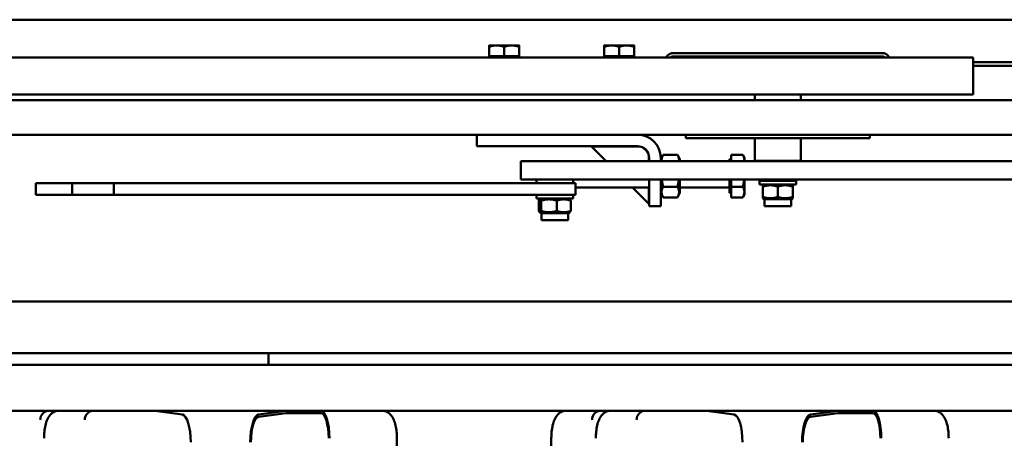
# Model space of a CAD drawing. Units: millimetres. Extents: x 200 to 8200, y 200 to 5740.
# Drawn here: x 5831 to 6259, y 4991 to 5173 of the extents above; entities that cross this region are included whole.
import ezdxf

# ---------------------------------------------------------------- set-up
doc = ezdxf.new("R2010")
doc.units = ezdxf.units.MM
doc.header["$LTSCALE"] = 20
doc.layers.add('Sichtbar (ISO)', color=7, linetype='Continuous', lineweight=50)

msp = doc.modelspace()

# ---------------------------------------------------------------- linework, layer by layer
at = {"layer": 'Sichtbar (ISO)'}
for p, q in [((5517.793, 5172.697), (6917.793, 5172.697)), ((6037.972, 5161.497), (6034.722, 5161.497)), ((6034.722, 5156.797), (6034.722, 5160.917)), ((6044.472, 5161.497), (6037.972, 5161.497)), ((6041.222, 5156.797), (6041.222, 5160.917)), ((6047.722, 5161.497), (6044.472, 5161.497)), ((6047.722, 5156.797), (6047.722, 5160.917)), ((6087.972, 5161.497), (6084.722, 5161.497)), ((6084.722, 5156.797), (6084.722, 5160.917)), ((6094.472, 5161.497), (6087.972, 5161.497)), ((6091.222, 5156.797), (6091.222, 5160.917)), ((6097.722, 5161.497), (6094.472, 5161.497)), ((6097.722, 5156.797), (6097.722, 5160.917)), ((5553.222, 5156.197), (6245.222, 5156.197)), ((6041.222, 5156.797), (6034.722, 5156.797)), ((6035.407, 5156.797), (6035.407, 5156.197)), ((6047.722, 5156.797), (6041.222, 5156.797)), ((6047.037, 5156.797), (6047.037, 5156.197)), ((6091.222, 5156.797), (6084.722, 5156.797)), ((6085.407, 5156.797), (6085.407, 5156.197)), ((6097.722, 5156.797), (6091.222, 5156.797)), ((6097.037, 5156.797), (6097.037, 5156.197)), ((6111.622, 5156.197), (6112.322, 5157.071)), ((6205.78, 5158.197), (6114.664, 5158.197)), ((6205.78, 5156.697), (6114.664, 5156.697)), ((6150.222, 5156.697), (6150.222, 5156.197)), ((6170.222, 5156.697), (6170.222, 5156.197)), ((6208.822, 5156.197), (6208.123, 5157.071)), ((6245.222, 5156.197), (6245.222, 5153.197)), ((6751.364, 5154.197), (6245.222, 5154.197)), ((6245.222, 5143.197), (6245.222, 5153.197)), ((6245.222, 5152.697), (6751.364, 5152.697)), ((6245.222, 5143.197), (6245.222, 5140.197)), ((6245.222, 5140.197), (5553.222, 5140.197)), ((6150.222, 5140.197), (6150.222, 5137.697)), ((6170.222, 5140.197), (6170.222, 5137.697)), ((5559.793, 5137.697), (6858.793, 5137.697)), ((6858.793, 5122.697), (5559.793, 5122.697)), ((6029.293, 5117.697), (6029.293, 5122.697)), ((6120.222, 5121.197), (6120.222, 5122.697)), ((6200.222, 5122.697), (6200.222, 5121.197)), ((6099.293, 5117.697), (6029.293, 5117.697)), ((6085.593, 5111.197), (6079.193, 5117.597)), ((6079.193, 5117.597), (6099.293, 5117.597)), ((6200.222, 5121.197), (6120.222, 5121.197)), ((6150.222, 5121.197), (6150.222, 5111.397)), ((6170.222, 5121.197), (6170.222, 5111.397)), ((6104.193, 5112.697), (6104.193, 5111.197)), ((6104.293, 5111.197), (6104.293, 5112.697)), ((6109.293, 5111.997), (6110.412, 5113.935)), ((6109.293, 5111.197), (6109.293, 5112.697)), ((6116.574, 5113.935), (6110.412, 5113.935)), ((6117.693, 5111.997), (6116.574, 5113.935)), ((6139.893, 5113.935), (6144.979, 5113.935)), ((6139.893, 5111.197), (6139.893, 5113.935)), ((6145.693, 5112.697), (6144.979, 5113.935)), ((6145.693, 5111.626), (6145.693, 5112.697)), ((6048.443, 5111.197), (6050.367, 5111.197)), ((6048.443, 5111.197), (6048.443, 5103.197)), ((6050.91, 5111.197), (6050.367, 5111.197)), ((6050.91, 5111.197), (6067.504, 5111.197)), ((6172.95, 5111.197), (6067.504, 5111.197)), ((6117.693, 5111.197), (6117.693, 5111.997)), ((6139.293, 5112.012), (6139.293, 5111.197)), ((6139.893, 5112.012), (6139.293, 5112.012)), ((6145.693, 5111.197), (6145.693, 5111.626)), ((6150.222, 5111.397), (6170.222, 5111.397)), ((6150.422, 5111.197), (6150.222, 5111.397)), ((6170.022, 5111.197), (6170.222, 5111.397)), ((6188.115, 5111.197), (6172.95, 5111.197)), ((6489.124, 5111.197), (6188.115, 5111.197)), ((5837.636, 5101.597), (5837.565, 5101.597)), ((5837.565, 5101.597), (5837.565, 5096.597)), ((5837.636, 5101.597), (5837.762, 5101.597)), ((5847.822, 5101.597), (5837.762, 5101.597)), ((5847.822, 5101.597), (5851.603, 5101.597)), ((5851.603, 5101.597), (5853.351, 5101.597)), ((5853.351, 5096.597), (5853.351, 5101.597)), ((5853.351, 5101.597), (5860.149, 5101.597)), ((5860.149, 5101.597), (5862.355, 5101.597)), ((5862.355, 5101.597), (5863.695, 5101.597)), ((5863.695, 5101.597), (5869.202, 5101.597)), ((5869.202, 5101.597), (5871.501, 5101.597)), ((5871.501, 5096.597), (5871.501, 5101.597)), ((5871.501, 5101.597), (5878.172, 5101.597)), ((5878.172, 5101.597), (5878.993, 5101.597)), ((5878.993, 5101.597), (5879.635, 5101.597)), ((5879.635, 5101.597), (5886.052, 5101.597)), ((5886.052, 5101.597), (5886.304, 5101.597)), ((5917.604, 5101.597), (5886.304, 5101.597)), ((5917.604, 5101.597), (6064.428, 5101.597)), ((6048.443, 5103.197), (6050.367, 5103.197)), ((6050.91, 5103.197), (6050.367, 5103.197)), ((6050.91, 5103.197), (6067.504, 5103.197)), ((6055.233, 5101.597), (6055.233, 5103.197)), ((6072.296, 5101.597), (6064.428, 5101.597)), ((6172.95, 5103.197), (6067.504, 5103.197)), ((6071.233, 5101.597), (6071.233, 5103.197)), ((6072.296, 5101.597), (6072.296, 5096.597)), ((6104.293, 5091.697), (6104.293, 5103.197)), ((6109.293, 5091.697), (6109.293, 5103.197)), ((6116.574, 5100.079), (6110.412, 5100.079)), ((6117.693, 5097.397), (6117.693, 5103.197)), ((6139.293, 5103.197), (6139.293, 5097.382)), ((6139.893, 5100.079), (6139.893, 5103.197)), ((6139.893, 5100.079), (6144.979, 5100.079)), ((6139.893, 5095.46), (6139.893, 5100.079)), ((6145.693, 5097.769), (6145.693, 5103.197)), ((6152.222, 5102.697), (6168.222, 5102.697)), ((6152.222, 5101.097), (6152.222, 5102.697)), ((6152.222, 5101.097), (6168.222, 5101.097)), ((6154.407, 5101.097), (6153.722, 5100.702)), ((6153.722, 5100.121), (6153.722, 5100.702)), ((6153.722, 5100.121), (6153.722, 5095.633)), ((6154.222, 5103.197), (6154.222, 5102.897)), ((6154.222, 5102.897), (6166.222, 5102.897)), ((6154.422, 5102.697), (6154.222, 5102.897)), ((6160.222, 5100.121), (6160.222, 5095.633)), ((6166.022, 5102.697), (6166.222, 5102.897)), ((6166.037, 5101.097), (6166.722, 5100.702)), ((6166.222, 5103.197), (6166.222, 5102.897)), ((6166.722, 5100.702), (6166.722, 5100.121)), ((6166.722, 5100.121), (6166.722, 5095.633)), ((6168.222, 5101.097), (6168.222, 5102.697)), ((6188.115, 5103.197), (6172.95, 5103.197)), ((6489.124, 5103.197), (6188.115, 5103.197)), ((5837.565, 5096.597), (5837.636, 5096.597)), ((5837.762, 5096.597), (5837.636, 5096.597)), ((5837.762, 5096.597), (5847.822, 5096.597)), ((5851.603, 5096.597), (5847.822, 5096.597)), ((5853.351, 5096.597), (5851.603, 5096.597)), ((5860.149, 5096.597), (5853.351, 5096.597)), ((5862.355, 5096.597), (5860.149, 5096.597)), ((5863.695, 5096.597), (5862.355, 5096.597)), ((5869.202, 5096.597), (5863.695, 5096.597)), ((5871.501, 5096.597), (5869.202, 5096.597)), ((5878.172, 5096.597), (5871.501, 5096.597)), ((5878.993, 5096.597), (5878.172, 5096.597)), ((5879.635, 5096.597), (5878.993, 5096.597)), ((5886.052, 5096.597), (5879.635, 5096.597)), ((5886.304, 5096.597), (5886.052, 5096.597)), ((5886.304, 5096.597), (5917.604, 5096.597)), ((6064.428, 5096.597), (5917.604, 5096.597)), ((6055.233, 5094.997), (6055.233, 5096.597)), ((6064.428, 5096.597), (6072.296, 5096.597)), ((6071.233, 5094.997), (6071.233, 5096.597)), ((6104.293, 5099.697), (6072.296, 5099.697)), ((6104.193, 5092.597), (6097.093, 5099.697)), ((6104.193, 5099.697), (6104.193, 5092.597)), ((6109.293, 5097.397), (6110.412, 5095.46)), ((6117.693, 5097.397), (6116.574, 5095.46)), ((6139.293, 5099.697), (6117.693, 5099.697)), ((6139.893, 5097.382), (6139.293, 5097.382)), ((6145.693, 5096.697), (6144.979, 5095.46)), ((6145.693, 5096.697), (6145.693, 5097.769)), ((6153.722, 5095.053), (6153.722, 5095.633)), ((6166.722, 5095.633), (6166.722, 5095.053)), ((6055.233, 5094.997), (6071.233, 5094.997)), ((6056.313, 5094.021), (6056.313, 5089.533)), ((6057.418, 5094.997), (6056.681, 5094.572)), ((6057.257, 5094.021), (6057.257, 5089.533)), ((6064.177, 5094.021), (6064.177, 5089.533)), ((6069.048, 5094.997), (6069.785, 5094.572)), ((6070.154, 5094.021), (6070.154, 5089.533)), ((6104.293, 5091.697), (6109.293, 5091.697)), ((6116.574, 5095.46), (6110.412, 5095.46)), ((6139.893, 5095.46), (6144.979, 5095.46)), ((6154.407, 5094.657), (6153.722, 5095.053)), ((6166.037, 5094.657), (6154.407, 5094.657)), ((6154.407, 5094.657), (6154.407, 5091.597)), ((6166.037, 5091.597), (6154.407, 5091.597)), ((6166.037, 5094.657), (6166.722, 5095.053)), ((6166.037, 5094.657), (6166.037, 5091.597)), ((6057.418, 5088.557), (6056.681, 5088.983)), ((6069.048, 5088.557), (6057.418, 5088.557)), ((6057.418, 5088.557), (6057.418, 5085.497)), ((6069.048, 5088.557), (6069.785, 5088.983)), ((6069.048, 5088.557), (6069.048, 5085.497)), ((6069.048, 5085.497), (6057.418, 5085.497)), ((5761.482, 5050.17), (6546.911, 5050.17)), ((5761.482, 5027.67), (6546.911, 5027.67)), ((6784.726, 5022.697), (5797.174, 5022.697)), ((5797.174, 5002.697), (6784.726, 5002.697)), ((5889.255, 5002.697), (5901.305, 5001.015)), ((5946.455, 5002.697), (5934.405, 5001.015)), ((5934.419, 5000.016), (5946.462, 5001.697)), ((5946.462, 5001.697), (5961.469, 5001.697)), ((6129.234, 5002.697), (6141.283, 5001.015)), ((6186.433, 5002.697), (6174.384, 5001.015)), ((6174.397, 5000.016), (6186.44, 5001.697)), ((6186.44, 5001.697), (6201.447, 5001.697)), ((5994.567, 4990.697), (5994.567, 4654.697)), ((6061.741, 4990.697), (6061.741, 4654.697))]:
    msp.add_line(p, q, dxfattribs=at)
for centre, radius, start, end in [((6114.664, 5155.197), 3, 90, 141.34019), ((6114.664, 5155.197), 1.5, 90, 138.18969), ((6205.78, 5155.197), 3, 38.65981, 90), ((6205.78, 5155.197), 1.5, 41.81031, 90), ((6099.293, 5112.697), 10, 0, 90), ((6099.293, 5112.697), 5, 0, 90), ((6099.293, 5112.697), 4.9, 0, 90)]:
    msp.add_arc(centre, radius, start, end, dxfattribs=at)
for centre, major_axis, ratio, start_param, end_param in [((5938.864, 5022.697), (0, 13.45), 0.0134811, 1.1920736, 1.5707963), ((5843.252, 4998.697), (0.277, 3.991), 0.9493716, 0.0658439, 1.6366402), ((5862.633, 4998.697), (0.277, 3.991), 0.9493716, 0.0658439, 1.6366402), ((5961.469, 4990.697), (0, 12), 0.312792, 4.712389, 6.2831853), ((5961.469, 4990.697), (0, 11), 0.312792, 4.712389, 6.2831853), ((6083.23, 4998.697), (0.277, 3.991), 0.9493716, 0.0658439, 1.6366402), ((6102.611, 4998.697), (0.277, 3.991), 0.9493716, 0.0658439, 1.6366402), ((6201.447, 4990.697), (0, 12), 0.312792, 4.712389, 6.2831853), ((6201.447, 4990.697), (0, 11), 0.312792, 4.712389, 6.2831853), ((5901.142, 4989.027), (0, 12), 0.312792, 4.712389, 6.2395521), ((5934.569, 4989.027), (0, 12), 0.312792, 0.0436332, 1.5707963), ((5934.569, 4989.027), (0, 11), 0.312792, 0.0436332, 1.5707963), ((6141.12, 4989.027), (0, 12), 0.312792, 4.712389, 6.2395521), ((6174.547, 4989.027), (0, 12), 0.312792, 0.0436332, 1.5707963), ((6174.547, 4989.027), (0, 11), 0.312792, 0.0436332, 1.5707963)]:
    msp.add_ellipse(centre, major_axis=major_axis, ratio=ratio, start_param=start_param, end_param=end_param, dxfattribs=at)
for points, weights in [([(6034.722, 5160.917), (6034.722, 5161.497), (6034.722, 5161.497)], [1, 1.0379548493, 1]), ([(6037.972, 5161.497), (6036.464, 5161.497), (6034.722, 5160.917)], [1, 1.0379548493, 1]), ([(6041.222, 5160.917), (6039.481, 5161.497), (6037.972, 5161.497)], [1, 1.0379548493, 1]), ([(6044.472, 5161.497), (6042.964, 5161.497), (6041.222, 5160.917)], [1, 1.0379548493, 1]), ([(6047.722, 5160.917), (6045.981, 5161.497), (6044.472, 5161.497)], [1, 1.0379548493, 1]), ([(6047.722, 5161.497), (6047.722, 5161.497), (6047.722, 5160.917)], [1, 1.0379548493, 1]), ([(6084.722, 5160.917), (6084.722, 5161.497), (6084.722, 5161.497)], [1, 1.0379548493, 1]), ([(6087.972, 5161.497), (6086.464, 5161.497), (6084.722, 5160.917)], [1, 1.0379548493, 1]), ([(6091.222, 5160.917), (6089.481, 5161.497), (6087.972, 5161.497)], [1, 1.0379548493, 1]), ([(6094.472, 5161.497), (6092.964, 5161.497), (6091.222, 5160.917)], [1, 1.0379548493, 1]), ([(6097.722, 5160.917), (6095.981, 5161.497), (6094.472, 5161.497)], [1, 1.0379548493, 1]), ([(6097.722, 5161.497), (6097.722, 5161.497), (6097.722, 5160.917)], [1, 1.0379548493, 1]), ([(6110.412, 5113.935), (6109.567, 5112.472), (6109.724, 5111.197)], [1, 1.09275770625, 1.07428125444]), ([(6117.263, 5111.197), (6117.419, 5112.472), (6116.574, 5113.935)], [1.07428125444, 1.09275770625, 1]), ([(6145.693, 5111.626), (6145.693, 5112.697), (6144.979, 5113.935)], [1, 1.0379548493, 1]), ([(6145.667, 5111.197), (6145.693, 5111.412), (6145.693, 5111.626)], [1.01183767409, 1.00733723228, 1]), ([(6110.412, 5100.079), (6109.078, 5097.769), (6110.412, 5095.46)], [1, 1.15470053838, 1]), ([(6109.778, 5103.197), (6109.933, 5101.737), (6110.412, 5100.079)], [1.06804424627, 1.05052074482, 1]), ([(6116.574, 5100.079), (6117.053, 5101.737), (6117.208, 5103.197)], [1, 1.05052074482, 1.06804424627]), ([(6116.574, 5095.46), (6117.908, 5097.769), (6116.574, 5100.079)], [1, 1.15470053838, 1]), ([(6144.979, 5100.079), (6145.457, 5101.737), (6145.613, 5103.197)], [1, 1.02510838634, 1.01699671905]), ([(6145.693, 5097.769), (6145.693, 5098.841), (6144.979, 5100.079)], [1, 1.0379548493, 1]), ([(6160.222, 5100.121), (6156.972, 5101.205), (6153.722, 5100.121)], [1, 1.15470053838, 1]), ([(6166.722, 5100.121), (6163.472, 5101.205), (6160.222, 5100.121)], [1, 1.15470053838, 1]), ([(6144.979, 5095.46), (6145.693, 5096.697), (6145.693, 5097.769)], [1, 1.0379548493, 1]), ([(6153.722, 5095.633), (6156.972, 5094.55), (6160.222, 5095.633)], [1, 1.15470053838, 1]), ([(6160.222, 5095.633), (6163.472, 5094.55), (6166.722, 5095.633)], [1, 1.15470053838, 1]), ([(6057.257, 5094.021), (6056.785, 5095.105), (6056.313, 5094.021)], [1, 1.15470053838, 1]), ([(6064.177, 5094.021), (6060.717, 5095.105), (6057.257, 5094.021)], [1, 1.15470053838, 1]), ([(6070.154, 5094.021), (6067.165, 5095.105), (6064.177, 5094.021)], [1, 1.15470053838, 1]), ([(6069.785, 5094.572), (6069.957, 5094.473), (6070.154, 5094.021)], [1.0730540326, 1.0591207586, 1]), ([(6056.313, 5089.533), (6056.785, 5088.45), (6057.257, 5089.533)], [1, 1.15470053838, 1]), ([(6057.257, 5089.533), (6060.717, 5088.45), (6064.177, 5089.533)], [1, 1.15470053838, 1]), ([(6064.177, 5089.533), (6067.165, 5088.45), (6070.154, 5089.533)], [1, 1.15470053838, 1]), ([(6070.154, 5089.533), (6069.957, 5089.082), (6069.785, 5088.983)], [1, 1.0591207586, 1.0730540326])]:
    msp.add_rational_spline(points, weights, degree=2, dxfattribs=at)
for points in [[(5841.144, 4990.697), (5841.144, 4991.666), (5841.192, 4992.635), (5841.383, 4994.513), (5841.525, 4995.423), (5841.918, 4997.149), (5842.163, 4997.965), (5842.84, 4999.538), (5843.248, 5000.308), (5844.247, 5001.345), (5844.546, 5001.609), (5845.429, 5002.2), (5846.097, 5002.505), (5847.115, 5002.675), (5847.381, 5002.697), (5847.646, 5002.697)], [(5994.567, 4990.697), (5994.567, 4991.666), (5994.519, 4992.635), (5994.328, 4994.513), (5994.185, 4995.423), (5993.793, 4997.149), (5993.548, 4997.965), (5992.871, 4999.538), (5992.462, 5000.308), (5991.464, 5001.345), (5991.165, 5001.609), (5990.281, 5002.2), (5989.613, 5002.505), (5988.595, 5002.675), (5988.33, 5002.697), (5988.064, 5002.697)], [(6061.741, 4990.697), (6061.741, 4991.666), (6061.788, 4992.635), (6061.979, 4994.513), (6062.122, 4995.423), (6062.514, 4997.149), (6062.76, 4997.965), (6063.437, 4999.538), (6063.845, 5000.308), (6064.843, 5001.345), (6065.143, 5001.609), (6066.026, 5002.2), (6066.694, 5002.505), (6067.712, 5002.675), (6067.977, 5002.697), (6068.243, 5002.697)], [(6081.122, 4990.697), (6081.122, 4991.666), (6081.17, 4992.635), (6081.361, 4994.513), (6081.503, 4995.423), (6081.896, 4997.149), (6082.141, 4997.965), (6082.818, 4999.538), (6083.227, 5000.308), (6084.225, 5001.345), (6084.524, 5001.609), (6085.407, 5002.2), (6086.075, 5002.505), (6087.094, 5002.675), (6087.359, 5002.697), (6087.625, 5002.697)], [(6234.545, 4990.697), (6234.545, 4991.666), (6234.497, 4992.635), (6234.306, 4994.513), (6234.164, 4995.423), (6233.771, 4997.149), (6233.526, 4997.965), (6232.849, 4999.538), (6232.44, 5000.308), (6231.442, 5001.345), (6231.143, 5001.609), (6230.26, 5002.2), (6229.592, 5002.505), (6228.573, 5002.675), (6228.308, 5002.697), (6228.042, 5002.697)]]:
    msp.add_open_spline(points, degree=3, knots=[4.712389, 4.712389, 4.712389, 4.712389, 5.0265482, 5.0265482, 5.3407075, 5.3407075, 5.6548668, 5.6548668, 5.969026, 5.969026, 6.0768841, 6.0768841, 6.2310785, 6.2310785, 6.2831853, 6.2831853, 6.2831853, 6.2831853], dxfattribs=at)

doc.saveas('drawing.dxf')
